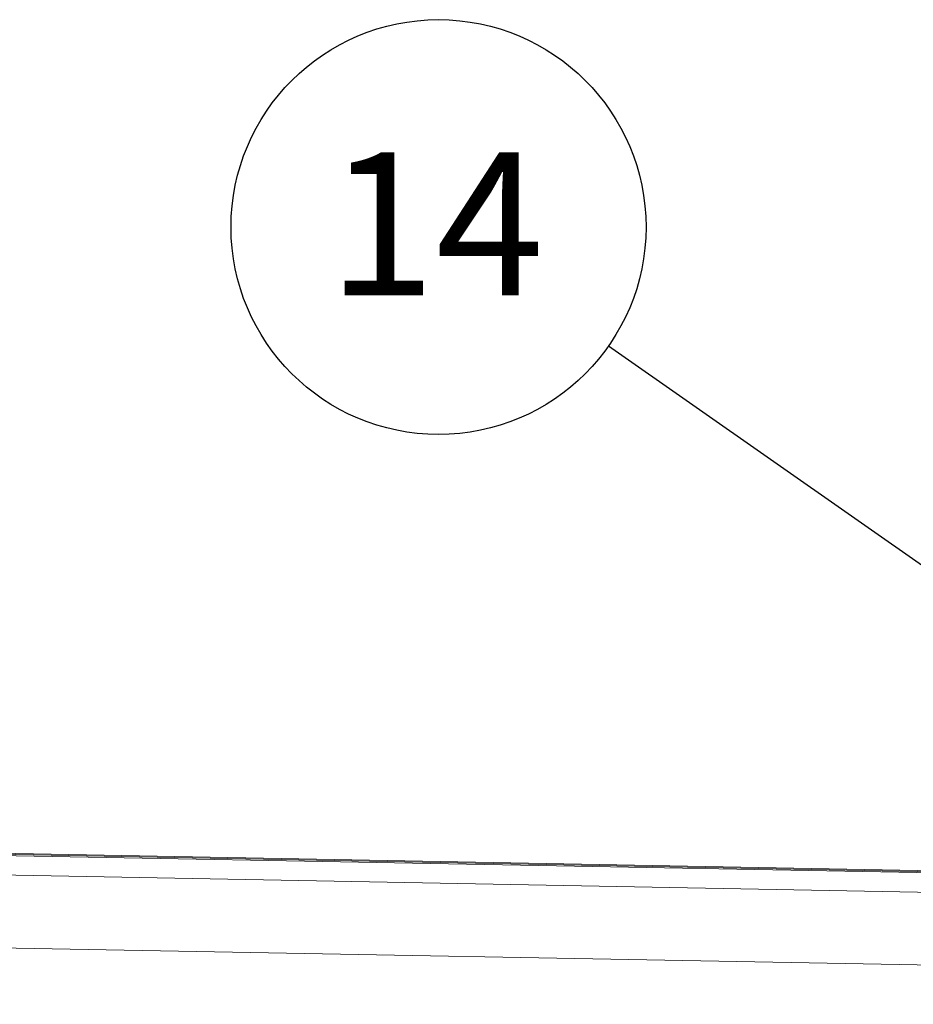
# Model space of a CAD drawing. Units: inches. Extents: x -8602 to 927, y -1074 to 571.
# Drawn here: x -5705 to -5630, y 11 to 94 of the extents above; entities that cross this region are included whole.
import ezdxf

# ---------------------------------------------------------------- set-up
doc = ezdxf.new("R2010")
doc.units = ezdxf.units.IN
doc.header["$MEASUREMENT"] = 0
doc.linetypes.add('SLD-Solid', pattern=[0])
doc.layers.get('0').update_dxf_attribs({"linetype": 'SLD-Solid'})
doc.layers.add('DRAWING', color=7, linetype='Continuous')
doc.styles.add('SLDTEXTSTYLE0', font='TXT', dxfattribs={"width": 0.75})
doc.styles.get("Standard").update_dxf_attribs({"font": 'GOTHIC.TTF'})
doc.dimstyles.new('SLDDIMSTYLE8', dxfattribs={"dimtxt": 0.18, "dimasz": 1.28, "dimexe": 0, "dimexo": 0.0625, "dimgap": 0, "dimtad": 0, "dimtih": 1, "dimtoh": 1, "dimdec": 0, "dimrnd": 1e-09, "dimzin": 0, "dimdsep": 46, "dimlunit": 5, "dimtxsty": 'Standard', "dimblk1": 'DOT', "dimblk2": 'DOT', "dimsah": 1, "dimcen": 0.09, "dimadec": 0, "dimazin": 0, "dimtfac": 1.28, "dimtdec": 0, "dimtofl": 0, "dimtmove": 0, "dimatfit": 3, "dimldrblk": 'DOT', "dimfxl": 1, "dimfrac": 2, "dimtolj": 1, "dimtzin": 0, "dimarcsym": 0})

# ---------------------------------------------------------------- blocks, each defined once
blk = doc.blocks.new('SW_NOTE_96')
at = {"layer": 'DRAWING', "color": 0, "ltscale": 32}
blk.add_circle((-3.171, 2.22), 3.871, dxfattribs=at)
at = {"layer": 'DRAWING', "color": 0, "ltscale": 32, "insert": (-3.224, 3.612), "char_height": 2.6667, "attachment_point": 2, "style": 'SLDTEXTSTYLE0'}
blk.add_mtext('14', dxfattribs=at)
blk = doc.blocks.new('_DOT')
at = {"color": 0, "linetype": 'ByBlock', "lineweight": -2}
blk.add_line((-0.5, 0), (-1, 0), dxfattribs=at)
at = {"color": 0, "linetype": 'ByBlock', "const_width": 0.5}
blk.add_lwpolyline([(-0.25, 0, 1), (0.25, 0, 1)], format="xyb", close=True, dxfattribs=at)

msp = doc.modelspace()

# ---------------------------------------------------------------- linework, layer by layer
at = {"color": 7, "linetype": 'Continuous', "lineweight": 0, "ltscale": 32}
for p, q in [((-5604.328, 22.062), (-5831.545, 26.339)), ((-5447.759, 19.038), (-5831.531, 26.261)), ((-5831.424, 26.166), (-5447.853, 18.946)), ((-5449.043, 17.324), (-5830.052, 24.495)), ((-5824.483, 18.281), (-5453.922, 11.307))]:
    msp.add_line(p, q, dxfattribs=at)

# ---------------------------------------------------------------- block references
at = {"layer": 'DRAWING', "ltscale": 32, "xscale": 4.5, "yscale": 4.5, "zscale": 4.5}
msp.add_blockref('SW_NOTE_96', (-5655.303, 66.587), dxfattribs=at)

# ---------------------------------------------------------------- leaders
at = {"layer": 'DRAWING', "ltscale": 32}
msp.add_leader([(-5623.903, 44.604), (-5655.303, 66.587)], dimstyle='SLDDIMSTYLE8', dxfattribs=at)

doc.saveas('drawing.dxf')
